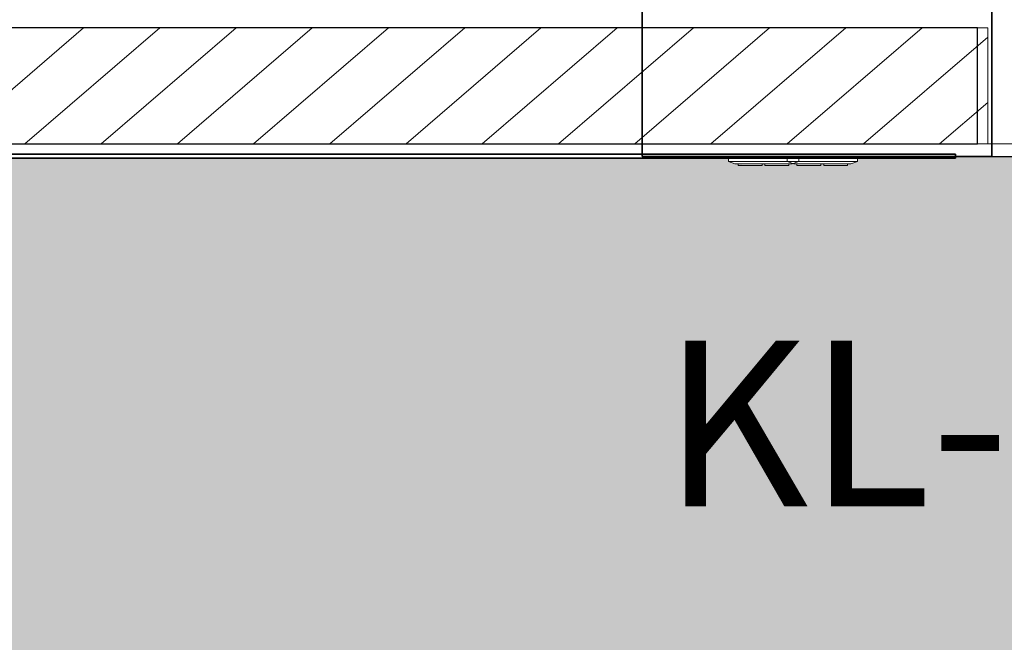
# Model space of a CAD drawing. Units: millimetres. Extents: x -130 to 56039, y -10621 to 45709.
# Drawn here: x 25969 to 27159, y 7935 to 8687 of the extents above; entities that cross this region are included whole.
import ezdxf

# ---------------------------------------------------------------- set-up
doc = ezdxf.new("R2010")
doc.units = ezdxf.units.MM
for name, color, linetype, lineweight in [('0-1', 7, 'Continuous', 5), ('_KUU_aknad', 7, 'Continuous', 9), ('_KUU_seinad_sise', 7, 'Continuous', 9), ('A-GLAZ-CWMG', 7, 'Continuous', 9), ('A-GLAZ-CWMG-2', 7, 'Continuous', 25), ('A-WALL', 7, 'Continuous', 9), ('A-WALL-1', 7, 'Continuous', 30), ('A-WALL-2', 7, 'Continuous', 35), ('A-WALL-IDEN-1', 7, 'Continuous', 9), ('AR-5-01 1_ KORRUSE PLAAN_dwg-1', 7, 'Continuous', 9), ('E-ELEC-FIXT', 7, 'Continuous', 9)]:
    doc.layers.add(name, color=color, linetype=linetype, lineweight=lineweight)
for name, color, linetype, lineweight, true_color in [('0-2', 7, 'Continuous', 9, 0x767676), ('_KUU_seinad_sise-2', 7, 'Continuous', 9, 0x666666), ('A-FLOR-PATT-1', 7, 'Continuous', 9, 0x8cb08a)]:
    doc.layers.add(name, color=color, linetype=linetype, lineweight=lineweight, true_color=true_color)
doc.styles.add('ISOCPEUR', font='isocpeur.ttf', dxfattribs={"height": 200})

# ---------------------------------------------------------------- blocks, each defined once
blk = doc.blocks.new('Direct Shape - HVM_PP_EL2210-V56-1_ KORRUS VIIMISTLUSPLAAN')
at = {"layer": 'E-ELEC-FIXT'}
for p, q in [((42.5, -4.1), (42.5, 0)), ((-42.5, 0), (-42.5, -4.1)), ((-42.5, -4.1), (42.5, -4.1)), ((-42.5, -4.1), (-34.6, -6.6)), ((-34.6, -6.6), (34.6, -6.6)), ((-30.6, -6.6), (-30.6, -8.6)), ((-30.6, -8.6), (-1.7, -8.6)), ((-1.7, -6.6), (-1.7, -8.6)), ((1.7, -6.6), (1.7, -8.6)), ((30.6, -8.6), (1.7, -8.6)), ((30.6, -6.6), (30.6, -8.6)), ((34.6, -6.6), (42.5, -4.1))]:
    blk.add_line(p, q, dxfattribs=at)
blk = doc.blocks.new('Direct Shape - LiikumisandSurunupplüliti ja DALI andurur süv seinas-1200864-1_ KORRUS VIIMISTLUSPLAAN')
blk.add_blockref('Direct Shape - HVM_PP_EL2210-V56-1_ KORRUS VIIMISTLUSPLAAN', (0, 0))
blk = doc.blocks.new('Direct Shape - HVM_PP_EL2210-V58-1_ KORRUS VIIMISTLUSPLAAN')
at = {"layer": 'E-ELEC-FIXT'}
for p, q in [((42.5, -4.1), (42.5, 0)), ((-42.5, 0), (-42.5, -4.1)), ((-42.5, -4.1), (42.5, -4.1)), ((-42.5, -4.1), (-34.6, -6.6)), ((-34.6, -6.6), (34.6, -6.6)), ((-30.6, -6.6), (-30.6, -8.6)), ((-30.6, -8.6), (-1.7, -8.6)), ((-1.7, -6.6), (-1.7, -8.6)), ((1.7, -6.6), (1.7, -8.6)), ((30.6, -8.6), (1.7, -8.6)), ((30.6, -6.6), (30.6, -8.6)), ((34.6, -6.6), (42.5, -4.1))]:
    blk.add_line(p, q, dxfattribs=at)
blk = doc.blocks.new('Direct Shape - LiikumisandSurunupplüliti ja DALI andurur süv seinas-1200989-1_ KORRUS VIIMISTLUSPLAAN')
blk.add_blockref('Direct Shape - HVM_PP_EL2210-V58-1_ KORRUS VIIMISTLUSPLAAN', (0, 0))
blk = doc.blocks.new('HVM_PP_EL2210_ifc-1-1_ KORRUS VIIMISTLUSPLAAN')
at = {"layer": 'E-ELEC-FIXT'}
for name, p in [('Direct Shape - LiikumisandSurunupplüliti ja DALI andurur süv seinas-1200989-1_ KORRUS VIIMISTLUSPLAAN', (26868, 8520)), ('Direct Shape - LiikumisandSurunupplüliti ja DALI andurur süv seinas-1200864-1_ KORRUS VIIMISTLUSPLAAN', (26939, 8520))]:
    blk.add_blockref(name, p, dxfattribs=at)
blk = doc.blocks.new('Direct Shape - CSP-116-1200299-1_ KORRUS VIIMISTLUSPLAAN')
at = {"layer": 'A-WALL-1'}
for p, q in [((27126.5, 8677.5), (22850, 8677.5)), ((27126.5, 8537.5), (27126.5, 8677.5)), ((22850, 8537.5), (27126.5, 8537.5))]:
    blk.add_line(p, q, dxfattribs=at)
blk = doc.blocks.new('HVM_PP_EK2110_ifc_RVT-1-1_ KORRUS VIIMISTLUSPLAAN')
at = {"layer": 'A-WALL'}
blk.add_blockref('Direct Shape - CSP-116-1200299-1_ KORRUS VIIMISTLUSPLAAN', (0, 0), dxfattribs=at)
blk = doc.blocks.new('Rectangular Mullion - 277x30 2-51837942-1_ KORRUS VIIMISTLUSPLAAN')
at = {"layer": 'A-GLAZ-CWMG-2'}
for p, q in [((0, 138.5), (-30, 138.5)), ((-30, 138.5), (-30, -138.5)), ((0, -138.5), (0, 138.5)), ((-30, -138.5), (0, -138.5))]:
    blk.add_line(p, q, dxfattribs=at)
blk = doc.blocks.new('AR-5-01 1_ KORRUSE PLAAN_dwg-4069377-1_ KORRUS VIIMISTLUSPLAAN')
at = {"layer": '_KUU_seinad_sise-2'}
h = blk.add_hatch(dxfattribs=at)
h.set_pattern_fill('FP_20', color=256, style=0, pattern_type=2)
h.set_pattern_definition([(40.635, (21710.305, 85444.325), (-39.074274, 45.53242), [])])
h.paths.add_polyline_path([(22850, 8537.5), (27139, 8537.5), (27139, 8677.5), (22850, 8677.5)])
at = {"layer": '0-2', "flags": 128}
blk.add_lwpolyline([(22850, 8677.5), (22850, 8537.5), (27139, 8537.5), (27139, 8677.5), (22850, 8677.5)], dxfattribs=at)
at = {"layer": '_KUU_aknad', "flags": 128}
blk.add_lwpolyline([(27139, 8677.5), (27139, 8537.5), (28059, 8537.5), (28059, 8677.5)], dxfattribs=at)
at = {"layer": '_KUU_seinad_sise', "flags": 128}
blk.add_lwpolyline([(22850, 8537.5), (27139, 8537.5), (27139, 8677.5), (22850, 8677.5)], dxfattribs=at)

msp = doc.modelspace()

# ---------------------------------------------------------------- hatches: boundary and pattern name
at = {"layer": 'A-FLOR-PATT-1'}
msp.add_hatch(color=256, dxfattribs=at).paths.add_polyline_path([(29057.4, 4455), (29212, 4455), (29212, 8520), (28964, 8520), (28964, 8525), (28064, 8525), (28064, 8522), (27100, 8522), (27100, 8520), (26981.5, 8520), (26981.5, 8515.9), (26973.6, 8513.4), (26969.6, 8513.4), (26969.6, 8511.4), (26940.7, 8511.4), (26940.7, 8513.4), (26937.3, 8513.4), (26937.3, 8511.4), (26908.4, 8511.4), (26908.4, 8513.4), (26898.6, 8513.4), (26898.6, 8511.4), (26869.7, 8511.4), (26869.7, 8513.4), (26866.3, 8513.4), (26866.3, 8511.4), (26837.4, 8512.2), (26837.4, 8513.4), (26833.4, 8513.4), (26825.5, 8515.9), (26825.5, 8520), (22855, 8520), (22855, 4455), (28075, 4455)])

# ---------------------------------------------------------------- linework, layer by layer
at = {"layer": 'A-WALL-2'}
for p, q in [((26721.4, 8799), (26721.4, 8522)), ((27144, 8522), (27144, 8799)), ((27100, 8525), (22850, 8525)), ((26721.4, 8522), (27144, 8522)), ((27100, 8520), (27100, 8525)), ((22855, 8520), (27100, 8520))]:
    msp.add_line(p, q, dxfattribs=at)

# ---------------------------------------------------------------- block references
at = {"layer": '0-1'}
for name in ['HVM_PP_EK2110_ifc_RVT-1-1_ KORRUS VIIMISTLUSPLAAN', 'HVM_PP_EL2210_ifc-1-1_ KORRUS VIIMISTLUSPLAAN']:
    msp.add_blockref(name, (0, 0), dxfattribs=at)
at = {"layer": 'A-GLAZ-CWMG', "rotation": 180}
msp.add_blockref('Rectangular Mullion - 277x30 2-51837942-1_ KORRUS VIIMISTLUSPLAAN', (27144, 8660.5), dxfattribs=at)
at = {"layer": 'AR-5-01 1_ KORRUSE PLAAN_dwg-1'}
msp.add_blockref('AR-5-01 1_ KORRUSE PLAAN_dwg-4069377-1_ KORRUS VIIMISTLUSPLAAN', (0, 0), dxfattribs=at)

# ---------------------------------------------------------------- texts
at = {"layer": 'A-WALL-IDEN-1', "insert": (26745.9, 8299.5), "char_height": 200, "width": 793.671, "attachment_point": 1, "style": 'ISOCPEUR'}
msp.add_mtext('KL-11', dxfattribs=at)

doc.saveas('drawing.dxf')
